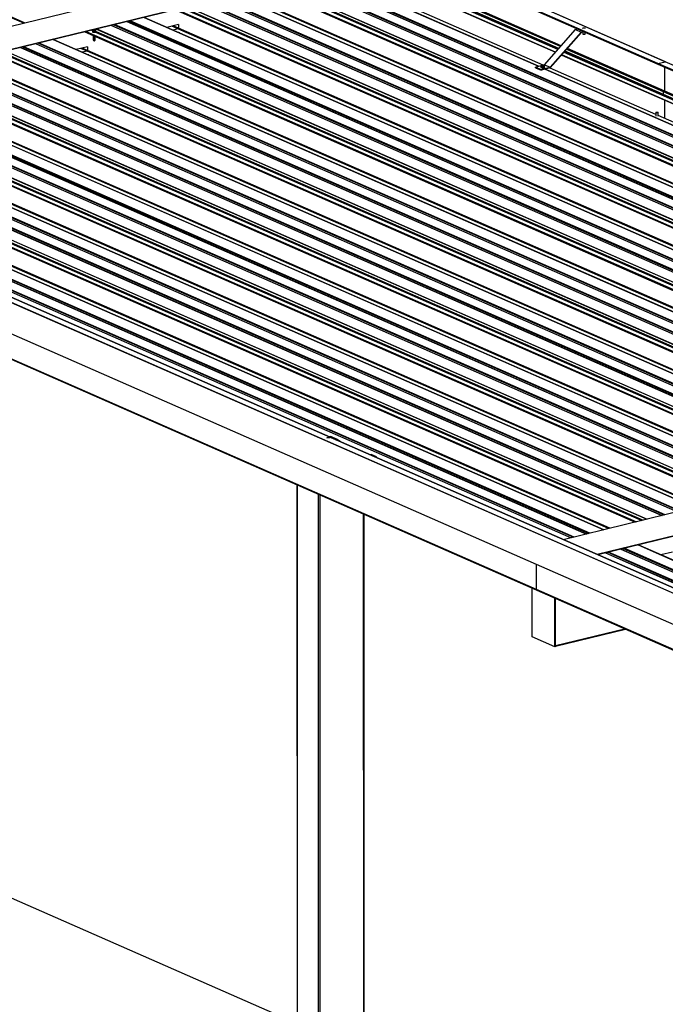
# Model space of a CAD drawing. Units: inches. Extents: x 0.3 to 33.8, y 0.2 to 21.6.
# Drawn here: x 16.4 to 17, y 3.2 to 4 of the extents above; entities that cross this region are included whole.
import ezdxf

# ---------------------------------------------------------------- set-up
doc = ezdxf.new("R2010")
doc.units = ezdxf.units.IN
doc.header["$MEASUREMENT"] = 0

msp = doc.modelspace()

# ---------------------------------------------------------------- linework, layer by layer
at = {"color": 7, "linetype": 'Continuous', "lineweight": 25}
for p, q in [((16.96192381, 3.96938348), (15.617229, 4.56010956)), ((16.96192392, 3.96910302), (15.61722911, 4.5598291)), ((15.61727901, 4.55973876), (16.96197382, 3.96901268)), ((16.96202442, 3.96952616), (15.61732961, 4.56025224)), ((16.96808738, 3.9710094), (15.62339258, 4.56173548)), ((16.96813819, 3.97100575), (15.62344338, 4.56173183)), ((16.69571574, 4.06596565), (16.09921189, 3.9200377)), ((16.72373022, 4.05365886), (16.12722637, 3.9077309)), ((16.72373034, 4.05336344), (16.12765828, 3.90754111)), ((16.7133176, 4.05081585), (16.87725421, 3.97879829)), ((16.71964665, 4.05236424), (16.88001195, 3.98191557)), ((16.86310838, 3.96720358), (16.68727835, 4.04444593)), ((17.4189119, 3.70634743), (16.66287421, 4.03847572)), ((17.43170292, 3.70947661), (16.67566524, 4.0416049)), ((17.36815123, 3.69392942), (16.61211354, 4.0260577)), ((16.63815185, 4.03242739), (17.39418951, 3.70029912)), ((17.34374709, 3.68795921), (16.5877094, 4.02008749)), ((17.35653717, 3.69108816), (16.60049948, 4.02321644)), ((16.56298704, 4.01403917), (17.31902471, 3.68191089)), ((17.26858134, 3.66957075), (16.51254365, 4.00169904)), ((17.28137236, 3.67269993), (16.52533468, 4.00482822)), ((17.29298548, 3.67554096), (16.53694779, 4.00766925)), ((16.56538271, 4.00177513), (16.55573653, 3.9994153)), ((16.56528937, 4.00175185), (16.56529057, 3.99869621)), ((16.48782129, 3.99565071), (17.24385896, 3.66352244)), ((16.49408167, 3.99609796), (16.49408174, 3.99593556)), ((16.49408167, 3.99609796), (16.49408174, 3.99593556)), ((16.49437356, 3.99627663), (16.49437318, 3.99725379)), ((16.49437356, 3.99627663), (16.49453341, 3.99582874)), ((16.49442792, 3.99726723), (16.49453296, 3.99697273)), ((16.49453296, 3.99697273), (16.49579719, 3.99679503)), ((16.49453341, 3.99582874), (16.49453296, 3.99697273)), ((16.49453341, 3.99582874), (16.49579764, 3.99565103)), ((16.49579719, 3.99679503), (16.49689972, 3.99706475)), ((16.49579764, 3.99565103), (16.49579719, 3.99679503)), ((16.49579764, 3.99565103), (16.49690017, 3.99592075)), ((16.49667418, 3.99752156), (16.49590862, 3.99762946)), ((16.49689972, 3.99706475), (16.49674727, 3.99748945)), ((16.49690017, 3.99592075), (16.49689972, 3.99706475)), ((16.49719119, 3.99594068), (16.49719112, 3.9960992)), ((16.49719119, 3.99594068), (16.49719112, 3.9960992)), ((16.5649154, 3.99816153), (16.56085241, 3.99716757)), ((16.56637061, 3.99498025), (16.56557722, 3.99509202)), ((16.56647163, 3.9946991), (16.56637061, 3.99498025)), ((16.86806888, 3.96841694), (16.89390815, 3.99762199)), ((16.87273796, 3.96636581), (16.89857722, 3.99557086)), ((16.89887092, 3.99516378), (16.87290564, 3.96581648)), ((16.89390815, 3.99762199), (16.89579806, 3.99808434)), ((16.89390815, 3.99762199), (16.89857722, 3.99557086)), ((16.89857722, 3.99557086), (16.90046714, 3.99603321)), ((16.90116723, 3.99572555), (16.89887092, 3.99516378)), ((16.89977722, 3.99538537), (16.89977776, 3.99400858)), ((16.90173112, 3.99400941), (16.90173054, 3.9954782)), ((17.20620661, 3.65431148), (16.45016893, 3.98643976)), ((17.21782067, 3.65715274), (16.46178298, 3.98928102)), ((16.49491444, 3.99253516), (16.49501678, 3.99249021)), ((16.49492092, 3.98873628), (16.49505824, 3.98851602)), ((16.49492092, 3.98873628), (16.49505824, 3.98851602)), ((16.49496084, 3.99251233), (16.49496084, 3.99250457)), ((16.49496084, 3.99251233), (16.49496084, 3.99250457)), ((16.49496094, 3.9922485), (16.49496094, 3.99224074)), ((16.49496094, 3.9922485), (16.49496094, 3.99224074)), ((16.49496104, 3.99198523), (16.49496105, 3.99197747)), ((16.49496104, 3.99198523), (16.49496105, 3.99197747)), ((16.49496115, 3.99172195), (16.49496115, 3.99171364)), ((16.49496115, 3.99172195), (16.49496115, 3.99171364)), ((16.49496125, 3.99145813), (16.49496125, 3.99145037)), ((16.49496125, 3.99145813), (16.49496125, 3.99145037)), ((16.49496136, 3.99119485), (16.49496136, 3.99118709)), ((16.49496136, 3.99119485), (16.49496136, 3.99118709)), ((16.49496146, 3.99093102), (16.49496146, 3.99092326)), ((16.49496146, 3.99093102), (16.49496146, 3.99092326)), ((16.49496156, 3.99066775), (16.49496157, 3.99065999)), ((16.49496156, 3.99066775), (16.49496157, 3.99065999)), ((16.49496167, 3.99040448), (16.49496167, 3.99039616)), ((16.49496167, 3.99040448), (16.49496167, 3.99039616)), ((16.49496177, 3.99014065), (16.49496177, 3.99013289)), ((16.49496177, 3.99014065), (16.49496177, 3.99013289)), ((16.49496187, 3.98987737), (16.49496188, 3.98986961)), ((16.49496187, 3.98987737), (16.49496188, 3.98986961)), ((16.49496198, 3.98961355), (16.49496198, 3.98960579)), ((16.49496198, 3.98961355), (16.49496198, 3.98960579)), ((16.49496208, 3.98935027), (16.49496209, 3.98934251)), ((16.49496208, 3.98935027), (16.49496209, 3.98934251)), ((16.49496219, 3.989087), (16.49496219, 3.98907868)), ((16.49496219, 3.989087), (16.49496219, 3.98907868)), ((16.49496229, 3.98882317), (16.49496229, 3.98881541)), ((16.49496229, 3.98882317), (16.49496229, 3.98881541)), ((16.49496391, 3.99251086), (16.49509711, 3.99245338)), ((16.49496391, 3.99251086), (16.49509711, 3.99245338)), ((16.49496401, 3.99224759), (16.49509721, 3.99218955)), ((16.49496401, 3.99224759), (16.49509721, 3.99218955)), ((16.49496411, 3.99198431), (16.49509732, 3.99192627)), ((16.49496411, 3.99198431), (16.49509732, 3.99192627)), ((16.49496422, 3.99172048), (16.49509742, 3.99166245)), ((16.49496422, 3.99172048), (16.49509742, 3.99166245)), ((16.49496432, 3.99145721), (16.49509752, 3.99139917)), ((16.49496432, 3.99145721), (16.49509752, 3.99139917)), ((16.49496443, 3.99119338), (16.49509763, 3.9911359)), ((16.49496443, 3.99119338), (16.49509763, 3.9911359)), ((16.49496453, 3.99093011), (16.49509773, 3.99087207)), ((16.49496453, 3.99093011), (16.49509773, 3.99087207)), ((16.49496463, 3.99066628), (16.49509784, 3.9906088)), ((16.49496463, 3.99066628), (16.49509784, 3.9906088)), ((16.49496474, 3.990403), (16.49509794, 3.99034497)), ((16.49496474, 3.990403), (16.49509794, 3.99034497)), ((16.49496484, 3.99013973), (16.49509804, 3.99008169)), ((16.49496484, 3.99013973), (16.49509804, 3.99008169)), ((16.49496495, 3.9898759), (16.49509815, 3.98981787)), ((16.49496495, 3.9898759), (16.49509815, 3.98981787)), ((16.49496505, 3.98961263), (16.49509825, 3.98955459)), ((16.49496505, 3.98961263), (16.49509825, 3.98955459)), ((16.49496515, 3.9893488), (16.49509835, 3.98929132)), ((16.49496515, 3.9893488), (16.49509835, 3.98929132)), ((16.49496526, 3.98908553), (16.49509846, 3.98902749)), ((16.49496526, 3.98908553), (16.49509846, 3.98902749)), ((16.49496536, 3.98882225), (16.49509856, 3.98876421)), ((16.49496536, 3.98882225), (16.49509856, 3.98876421)), ((16.49509711, 3.99245338), (16.49513909, 3.99243686)), ((16.49607847, 3.98859193), (16.49599469, 3.98839931)), ((16.49604434, 3.98916885), (16.49604435, 3.98916497)), ((16.49604435, 3.98916497), (16.49604862, 3.98915921)), ((16.49604436, 3.98865415), (16.49611586, 3.98867164)), ((16.49610426, 3.98901174), (16.49604442, 3.98898317)), ((16.49604442, 3.98898317), (16.49604445, 3.98890114)), ((16.49604445, 3.98890114), (16.49614393, 3.98876711)), ((16.49614393, 3.98876711), (16.49604452, 3.9887199)), ((16.49604452, 3.9887199), (16.49604455, 3.98863786)), ((16.49604455, 3.98863786), (16.49607847, 3.98859193)), ((16.49610426, 3.98901174), (16.49627515, 3.98908062)), ((16.49610426, 3.98901174), (16.49627515, 3.98908062)), ((16.49622865, 3.98892872), (16.49611586, 3.98867164)), ((16.49618018, 3.99192669), (16.49624022, 3.9919529)), ((16.49618018, 3.99192669), (16.49624022, 3.9919529)), ((16.49618028, 3.99166286), (16.49631331, 3.99172104)), ((16.49618028, 3.99166286), (16.49631331, 3.99172104)), ((16.49618039, 3.99139959), (16.49631341, 3.99145777)), ((16.49618039, 3.99139959), (16.49631341, 3.99145777)), ((16.49618049, 3.99113631), (16.49631352, 3.99119394)), ((16.49618049, 3.99113631), (16.49631352, 3.99119394)), ((16.49618059, 3.99087248), (16.49631362, 3.99093066)), ((16.49618059, 3.99087248), (16.49631362, 3.99093066)), ((16.4961807, 3.99060921), (16.49631372, 3.99066684)), ((16.4961807, 3.99060921), (16.49631372, 3.99066684)), ((16.4961808, 3.99034538), (16.49631383, 3.99040356)), ((16.4961808, 3.99034538), (16.49631383, 3.99040356)), ((16.49618091, 3.99008211), (16.49631393, 3.99014029)), ((16.49618091, 3.99008211), (16.49631393, 3.99014029)), ((16.49618101, 3.98981828), (16.49631403, 3.98987646)), ((16.49618101, 3.98981828), (16.49631403, 3.98987646)), ((16.49618111, 3.989555), (16.49631414, 3.98961318)), ((16.49618111, 3.989555), (16.49631414, 3.98961318)), ((16.49618122, 3.98929173), (16.49631424, 3.98934936)), ((16.49618122, 3.98929173), (16.49631424, 3.98934936)), ((16.49618251, 3.98903052), (16.49618255, 3.98894848)), ((16.49618255, 3.98894848), (16.49622865, 3.98892872)), ((16.49627918, 3.98907062), (16.49631435, 3.98908608)), ((16.49627918, 3.98907062), (16.49631435, 3.98908608)), ((16.49631604, 3.99171422), (16.49631604, 3.99172254)), ((16.49631604, 3.99171422), (16.49631604, 3.99172254)), ((16.49631615, 3.99145095), (16.49631614, 3.99145871)), ((16.49631615, 3.99145095), (16.49631614, 3.99145871)), ((16.49631625, 3.99118767), (16.49631625, 3.99119543)), ((16.49631625, 3.99118767), (16.49631625, 3.99119543)), ((16.49631635, 3.99092385), (16.49631635, 3.99093161)), ((16.49631635, 3.99092385), (16.49631635, 3.99093161)), ((16.49631646, 3.99066057), (16.49631645, 3.99066833)), ((16.49631646, 3.99066057), (16.49631645, 3.99066833)), ((16.49631656, 3.99039674), (16.49631656, 3.99040506)), ((16.49631656, 3.99039674), (16.49631656, 3.99040506)), ((16.49631666, 3.99013347), (16.49631666, 3.99014123)), ((16.49631666, 3.99013347), (16.49631666, 3.99014123)), ((16.49631677, 3.9898702), (16.49631677, 3.98987796)), ((16.49631677, 3.9898702), (16.49631677, 3.98987796)), ((16.49631687, 3.98960637), (16.49631687, 3.98961413)), ((16.49631687, 3.98960637), (16.49631687, 3.98961413)), ((16.49648051, 3.98953625), (16.49631706, 3.98965107)), ((16.49648051, 3.98953625), (16.49632666, 3.98964435)), ((16.41265648, 3.97726249), (17.16869415, 3.64513421)), ((17.19341653, 3.65118253), (16.43737884, 3.98331081)), ((16.4902179, 3.9833869), (16.48057172, 3.98102707)), ((16.48974965, 3.97977308), (16.4856876, 3.97877934)), ((16.49012456, 3.98336363), (16.49012576, 3.98030799)), ((16.88515178, 3.97965763), (16.96668216, 3.94384123)), ((17.14265492, 3.63876428), (16.38661723, 3.97089257)), ((16.4912058, 3.97659203), (16.49041241, 3.9767038)), ((16.49130682, 3.97631088), (16.4912058, 3.97659203)), ((16.88239404, 3.97654036), (17.32548583, 3.78188959)), ((16.96192392, 3.96910302), (16.96192381, 3.96938348)), ((16.96197382, 3.96901268), (18.30132662, 3.38063335)), ((16.96202442, 3.96952616), (16.96808738, 3.9710094)), ((18.30212482, 3.38081841), (16.96202442, 3.96952616)), ((18.31270744, 3.38031615), (16.96808738, 3.9710094)), ((17.11825078, 3.63279407), (16.36221309, 3.96492236)), ((17.1310418, 3.63592325), (16.37500412, 3.96805154)), ((16.86059388, 3.96658827), (16.86540005, 3.96776404)), ((16.86059388, 3.96658827), (16.86526296, 3.96453713)), ((16.86059412, 3.96599798), (16.86059388, 3.96658827)), ((16.86059412, 3.96599798), (16.8652632, 3.96394684)), ((16.86519439, 3.96665918), (16.86519445, 3.96649678)), ((16.86526296, 3.96453713), (16.87273796, 3.96636581)), ((16.8652632, 3.96394684), (16.86526296, 3.96453713)), ((16.87290564, 3.96581648), (16.8652632, 3.96394684)), ((16.86592694, 3.9681651), (16.8653832, 3.96775092)), ((16.8653832, 3.96775092), (16.86620539, 3.96738973)), ((16.86538365, 3.96660692), (16.8653832, 3.96775092)), ((16.86538365, 3.96660692), (16.86620584, 3.96624573)), ((16.86729287, 3.9682181), (16.86592694, 3.9681651)), ((16.86620539, 3.96738973), (16.86757132, 3.96744272)), ((16.86620584, 3.96624573), (16.86620539, 3.96738973)), ((16.86620584, 3.96624573), (16.86757177, 3.96629873)), ((16.86724951, 3.96821649), (16.86806888, 3.96841694)), ((16.86811506, 3.96785691), (16.86729287, 3.9682181)), ((16.86757132, 3.96744272), (16.86811506, 3.96785691)), ((16.86757177, 3.96629873), (16.86757132, 3.96744272)), ((16.86757177, 3.96629873), (16.86811551, 3.96671291)), ((16.86806888, 3.96841694), (16.87273796, 3.96636581)), ((16.86811551, 3.96671291), (16.86811506, 3.96785691)), ((16.8683039, 3.96649802), (16.86830383, 3.96666042)), ((17.31133999, 3.77029488), (16.8686409, 3.96477314)), ((16.96775926, 3.94656922), (16.96775142, 3.96647495)), ((17.06749011, 3.62037606), (16.31145242, 3.95250434)), ((16.33749073, 3.95887403), (17.0935284, 3.62674576)), ((17.04308597, 3.61440585), (16.28704828, 3.94653413)), ((17.05587605, 3.6175348), (16.29983837, 3.94966308)), ((16.96663226, 3.94393157), (16.96663143, 3.94605717)), ((16.96673204, 3.94619985), (16.96765865, 3.94642653)), ((16.26232592, 3.94048581), (17.01836359, 3.60835753)), ((16.96668216, 3.94384123), (17.32824355, 3.78500687)), ((16.96776064, 3.94306074), (16.96776052, 3.9433678)), ((16.96776799, 3.92441762), (16.96776223, 3.93903847)), ((16.96792022, 3.59601739), (16.21188253, 3.92814568)), ((16.98071124, 3.59914657), (16.22467356, 3.93127486)), ((16.99232436, 3.6019876), (16.23628667, 3.93411589)), ((16.96019619, 3.92895767), (16.96019742, 3.92582775)), ((16.96214983, 3.92582835), (16.9621486, 3.92895826)), ((16.18716017, 3.92209735), (16.94319784, 3.58996908)), ((16.90554549, 3.58075812), (16.14950781, 3.9128864)), ((16.91715955, 3.58359938), (16.16112186, 3.91572766)), ((16.89275541, 3.57762917), (16.13671772, 3.90975745)), ((16.86156821, 3.55482658), (16.07708435, 3.8994513)), ((16.86157634, 3.53419642), (16.07709248, 3.87882114)), ((16.27325403, 3.8392286), (17.61794885, 3.24850252)), ((16.27335464, 3.83937128), (17.61804946, 3.2486452)), ((16.27941761, 3.84085452), (17.62411242, 3.25012844)), ((17.62416229, 3.25012456), (16.27946747, 3.84085065)), ((16.27327256, 3.79219622), (17.61796738, 3.20147013)), ((16.27332246, 3.79210643), (17.61801728, 3.20138034)), ((17.4801996, 3.72134093), (16.88369575, 3.57541297)), ((17.50821408, 3.70903414), (16.91171023, 3.56310618)), ((17.50821419, 3.70873871), (16.91214214, 3.56291639)), ((16.69129284, 3.66071135), (16.69015927, 3.66043403)), ((16.69596195, 3.6586602), (16.69129284, 3.66071135)), ((16.69596195, 3.6586602), (16.69482837, 3.65838289)), ((16.69552752, 3.658075), (16.69566863, 3.65810952)), ((16.69566863, 3.65810952), (16.69614951, 3.65780255)), ((16.69982214, 3.65618887), (16.69596195, 3.6586602)), ((16.72368263, 3.64574236), (16.72360733, 3.64573941)), ((16.72462513, 3.64598195), (16.72363925, 3.64574076)), ((16.72450482, 3.64538118), (16.72368263, 3.64574236)), ((16.72447479, 3.64535834), (16.72450482, 3.64538118)), ((16.72450483, 3.64534515), (16.72450482, 3.64538118)), ((16.72929424, 3.6439308), (16.72462513, 3.64598195)), ((16.72929424, 3.6439308), (16.72828578, 3.6436841)), ((16.7291496, 3.64330507), (16.72929447, 3.64334052)), ((16.72929447, 3.64334052), (16.72929424, 3.6439308)), ((16.66344534, 3.62072517), (16.66365132, 3.09794272)), ((16.71912371, 3.09906381), (16.71892778, 3.59635135)), ((17.70902238, 3.23573307), (16.94560572, 3.57110294)), ((17.68461824, 3.22976285), (16.92120158, 3.56513273)), ((17.69740832, 3.2328918), (16.93399166, 3.56826168)), ((16.97404066, 3.56520881), (16.96439448, 3.56284898)), ((17.67391326, 3.1979624), (16.86156821, 3.55482658)), ((16.86157634, 3.53419642), (16.86156821, 3.55482658)), ((16.85801871, 3.49497962), (16.85800284, 3.53525556)), ((17.67392139, 3.17733224), (16.86157634, 3.53419642)), ((16.87669501, 3.4867751), (16.87667914, 3.52705104)), ((16.87719548, 3.48689753), (16.87717974, 3.52683094)), ((16.87719511, 3.48781982), (16.87717974, 3.52683094)), ((16.8771954, 3.48721412), (16.93511014, 3.50138231)), ((16.87669501, 3.4867751), (16.85801871, 3.49497962)), ((16.87719548, 3.48689753), (16.87669501, 3.4867751)), ((16.24919413, 3.35702012), (16.66362099, 3.17496189))]:
    msp.add_line(p, q, dxfattribs=at)
at = {"color": 8, "linetype": 'Continuous', "lineweight": 25}
for p, q in [((16.4373987, 4.00277091), (15.70550166, 4.32429418)), ((16.4384224, 4.00302134), (15.70587778, 4.32482909)), ((16.88205167, 3.98422067), (16.4389599, 4.17887143)), ((16.8773657, 3.97892493), (16.71357435, 4.05087867)), ((16.87972529, 3.98159204), (16.71898919, 4.05220361)), ((16.88005531, 3.98196494), (16.71974609, 4.05238898)), ((16.87919858, 3.98099602), (16.72172197, 4.05017568)), ((16.88140945, 3.98349528), (16.72285365, 4.05314904)), ((16.88152879, 3.98362974), (16.72312694, 4.05321587)), ((16.88193234, 3.98408621), (16.72373039, 4.05358452)), ((16.68725516, 4.04444037), (16.86308521, 3.96719802)), ((16.64788108, 4.03480768), (17.40391874, 3.70267941)), ((16.64811633, 4.0348655), (17.40415404, 3.7027372)), ((16.66021593, 4.03782553), (17.41625364, 3.70569723)), ((16.66033798, 4.03785516), (17.41637569, 3.70572687)), ((16.66222545, 4.03831702), (17.41826313, 3.70618874)), ((16.67300695, 4.04095471), (17.42904466, 3.70882641)), ((16.67312807, 4.04098411), (17.42916578, 3.70885582)), ((16.67501553, 4.04144597), (17.43105322, 3.70931769)), ((16.61209035, 4.02605215), (17.36812806, 3.69392385)), ((17.39444725, 3.70036215), (16.63840954, 4.03249044)), ((16.63921764, 4.03268859), (17.39525535, 3.7005603)), ((16.64689665, 4.03230479), (17.39962668, 3.70162957)), ((16.64752146, 4.03269688), (17.40060127, 3.70186799)), ((16.64752158, 4.03288306), (17.40087362, 3.70193458)), ((16.58505112, 4.0194373), (17.34108883, 3.68730901)), ((16.58517223, 4.01946671), (17.34120994, 3.68733841)), ((16.5870597, 4.01992857), (17.34309738, 3.68780028)), ((16.59784214, 4.02256648), (17.35387985, 3.69043819)), ((16.59796326, 4.02259589), (17.35400097, 3.69046759)), ((16.59985072, 4.02305775), (17.35588841, 3.69092946)), ((16.86713735, 3.96821214), (16.73803435, 4.02492724)), ((17.3192815, 3.68197369), (16.56324379, 4.01410199)), ((16.56405189, 4.01430014), (17.3200896, 3.68217184)), ((16.5717309, 4.01391634), (17.32446093, 3.68324111)), ((16.57235571, 4.01430842), (17.32543552, 3.68347953)), ((16.57235677, 4.01449484), (17.32570881, 3.68354636)), ((16.57271627, 4.01641946), (17.32875393, 3.68429118)), ((16.57295152, 4.01647727), (17.32898923, 3.68434898)), ((17.37221317, 3.69492285), (16.64008021, 4.01654976)), ((17.37323682, 3.69517329), (16.64045632, 4.01708467)), ((16.51189489, 4.00154034), (17.26793258, 3.66941206)), ((16.52267639, 4.00417803), (17.2787141, 3.67204973)), ((16.52279751, 4.00420743), (17.27883522, 3.67207914)), ((16.52468497, 4.00466929), (17.28072266, 3.67254101)), ((16.5369246, 4.00766369), (17.29296231, 3.6755354)), ((17.24411669, 3.66358547), (16.48807898, 3.99571376)), ((16.48888708, 3.99591191), (17.24492479, 3.66378362)), ((16.49325841, 3.99698118), (16.49437325, 3.99649143)), ((16.494233, 3.9972196), (16.49437311, 3.99715805)), ((16.49656609, 3.99552811), (17.24929612, 3.66485289)), ((16.4971909, 3.9959202), (17.25027071, 3.66509131)), ((16.49719102, 3.99610638), (17.25054306, 3.6651579)), ((16.49755052, 3.998031), (17.25358818, 3.66590273)), ((16.49778577, 3.99808882), (17.25382348, 3.66596052)), ((16.50988631, 4.00104908), (17.26592402, 3.66892078)), ((16.51000742, 4.00107848), (17.26604513, 3.66895019)), ((16.5649154, 3.99816153), (16.55979956, 4.00040892)), ((16.56529057, 3.99869621), (16.56082232, 4.00065912)), ((17.29704836, 3.67653462), (16.5649154, 3.99816153)), ((17.29807107, 3.67678484), (16.56529057, 3.99869621)), ((16.44751159, 3.9857898), (17.20354929, 3.65366151)), ((16.4476327, 3.98581921), (17.20367041, 3.65369091)), ((16.44952017, 3.98628107), (17.20555785, 3.65415278)), ((16.46175979, 3.98927547), (17.2177975, 3.65714717)), ((17.16895188, 3.64519724), (16.41291417, 3.97732554)), ((16.41372133, 3.97752346), (17.16975904, 3.64539516)), ((16.42140034, 3.97713966), (17.17413037, 3.64646443)), ((16.42202515, 3.97753174), (17.17510496, 3.64670285)), ((16.42202621, 3.97771816), (17.17537825, 3.64676968)), ((16.42238571, 3.97964278), (17.17842337, 3.6475145)), ((16.42262096, 3.97970059), (17.17865867, 3.6475723)), ((16.43472056, 3.98266062), (17.19075827, 3.65053233)), ((16.43484167, 3.98269003), (17.19087938, 3.65056173)), ((16.43672914, 3.98315189), (17.19276683, 3.6510236)), ((16.48974965, 3.97977308), (16.48463381, 3.98202047)), ((16.49012576, 3.98030799), (16.48565751, 3.9822709)), ((17.22188261, 3.65814617), (16.48974965, 3.97977308)), ((17.22290626, 3.65839661), (16.49012576, 3.98030799)), ((17.3274302, 3.78408731), (16.88433841, 3.97873808)), ((17.32795689, 3.78468335), (16.88486512, 3.97933411)), ((16.96663226, 3.94393157), (16.88519514, 3.979707)), ((16.96663143, 3.94605717), (16.88654929, 3.98123735)), ((16.96673204, 3.94619985), (16.88666863, 3.9813718)), ((16.96765865, 3.94642653), (16.88707216, 3.98182828)), ((16.96775926, 3.94656922), (16.88719151, 3.98196273)), ((16.38659404, 3.97088701), (17.14263175, 3.63875872)), ((17.32559729, 3.78201624), (16.88250553, 3.97666699)), ((18.3018361, 3.38075836), (16.96192381, 3.96938348)), ((18.30142608, 3.38065807), (16.96192392, 3.96910302)), ((16.34721996, 3.96125432), (17.10325762, 3.62912605)), ((16.34745521, 3.96131214), (17.10349292, 3.62918384)), ((16.35955575, 3.9642724), (17.11559346, 3.6321441)), ((16.35967686, 3.9643018), (17.11571457, 3.63217351)), ((16.36156433, 3.96476366), (17.11760202, 3.63263538)), ((16.37234583, 3.96740135), (17.12838354, 3.63527305)), ((16.37246695, 3.96743075), (17.12850466, 3.63530246)), ((16.37435442, 3.96789261), (17.1303921, 3.63576433)), ((17.1467178, 3.63975794), (16.41458484, 3.96138485)), ((17.14774051, 3.64000816), (16.41496001, 3.96191953)), ((16.86861773, 3.96476757), (17.31131683, 3.77028931)), ((16.9601967, 3.92733105), (16.87270377, 3.9657668)), ((16.31142924, 3.95249879), (17.06746694, 3.62037049)), ((17.09378613, 3.62680879), (16.33774842, 3.95893708)), ((16.33855652, 3.95913523), (17.09459423, 3.62700694)), ((16.34623553, 3.95875143), (17.09896556, 3.62807621)), ((16.34686034, 3.95914352), (17.09994015, 3.62831463)), ((16.34686046, 3.9593297), (17.1002125, 3.62838122)), ((16.28439, 3.94588394), (17.04042771, 3.61375565)), ((16.28451111, 3.94591335), (17.04054882, 3.61378505)), ((16.28639858, 3.94637521), (17.04243627, 3.61424692)), ((16.29718103, 3.94901312), (17.05321873, 3.61688483)), ((16.29730214, 3.94904253), (17.05333985, 3.61691423)), ((16.29918961, 3.94950439), (17.05522729, 3.6173761)), ((17.32964107, 3.78658658), (16.96663143, 3.94605717)), ((17.32976039, 3.78672105), (16.96673204, 3.94619985)), ((17.33016394, 3.78717752), (16.96765865, 3.94642653)), ((17.33028326, 3.78731198), (16.96775926, 3.94656922)), ((17.01862132, 3.60842056), (16.26258361, 3.94054886)), ((16.26339077, 3.94074678), (17.01942848, 3.60861848)), ((16.27106978, 3.94036298), (17.02379981, 3.60968775)), ((16.27169459, 3.94075506), (17.0247744, 3.60992617)), ((16.27169565, 3.94094148), (17.02504769, 3.609993)), ((16.27205515, 3.9428661), (17.02809281, 3.61073782)), ((16.2722904, 3.94292391), (17.02832811, 3.61079562)), ((17.07155205, 3.62136949), (16.33941909, 3.9429964)), ((17.0725757, 3.62161993), (16.3397952, 3.94353131)), ((17.32828692, 3.78505624), (16.96663226, 3.94393157)), ((16.21123377, 3.92798698), (16.96727146, 3.5958587)), ((16.22201528, 3.93062467), (16.97805298, 3.59849637)), ((16.22213639, 3.93065407), (16.9781741, 3.59852578)), ((16.22402386, 3.93111593), (16.98006154, 3.59898765)), ((16.23626348, 3.93411033), (16.99230119, 3.60198204)), ((16.94345557, 3.59003211), (16.18741786, 3.9221604)), ((16.18822596, 3.92235855), (16.94426367, 3.59023026)), ((16.19590497, 3.92197475), (16.948635, 3.59129953)), ((16.19652978, 3.92236684), (16.94960959, 3.59153795)), ((16.1965299, 3.92255302), (16.94988194, 3.59160454)), ((16.1968894, 3.92447765), (16.95292706, 3.59234937)), ((16.19712465, 3.92453546), (16.95316236, 3.59240716)), ((16.20922519, 3.92749572), (16.9652629, 3.59536742)), ((16.2093463, 3.92752512), (16.96538401, 3.59539683)), ((16.99638724, 3.60298126), (16.26425428, 3.92460817)), ((16.99740995, 3.60323148), (16.26462945, 3.92514285)), ((17.1843125, 3.8288767), (16.96215016, 3.92647289)), ((16.14685047, 3.91223644), (16.90288818, 3.58010815)), ((16.14697158, 3.91226585), (16.90300929, 3.58013755)), ((16.14885905, 3.91272771), (16.90489673, 3.58059942)), ((16.16109868, 3.91572211), (16.91713639, 3.58359381)), ((16.13405944, 3.90910726), (16.89009715, 3.57697897)), ((16.13418055, 3.90913667), (16.89021826, 3.57700837)), ((16.13606802, 3.90959853), (16.89210571, 3.57747024)), ((16.92122149, 3.58459281), (16.18908853, 3.90621972)), ((16.92224514, 3.58484325), (16.18946464, 3.90675463)), ((16.66384575, 3.09774986), (16.66363973, 3.62063928)), ((16.68134547, 3.09006221), (16.68113945, 3.61295163)), ((16.68272304, 3.08999685), (16.68251723, 3.61234642)), ((16.71872738, 3.09880491), (16.71853128, 3.59652533)), ((16.94558255, 3.57109737), (17.70899917, 3.23572752)), ((16.91854332, 3.56448253), (17.68195993, 3.22911267)), ((16.91866443, 3.56451194), (17.68208105, 3.22914208)), ((16.92055188, 3.56497381), (17.68396849, 3.22960395)), ((16.93133435, 3.56761171), (17.69475096, 3.23224185)), ((16.93145546, 3.56764112), (17.69487208, 3.23227126)), ((16.9333429, 3.56810299), (17.69675952, 3.23273313)), ((16.87719511, 3.48781982), (16.9342237, 3.50177122))]:
    msp.add_line(p, q, dxfattribs=at)
at = {"color": 7, "linetype": 'Continuous', "lineweight": 25, "flags": 128}
for points in [[(16.49408174, 3.99593556), (16.49412378, 3.99581929), (16.49427525, 3.9956897), (16.49452828, 3.99557854), (16.49486412, 3.99549406), (16.49525626, 3.99544211), (16.49567731, 3.995427), (16.49609476, 3.9954495), (16.49647925, 3.99550835), (16.49680065, 3.99559879), (16.49703576, 3.99571426), (16.49716641, 3.99584603), (16.49719119, 3.9959368)], [(16.49408174, 3.99593556), (16.49412378, 3.99581929), (16.49427525, 3.9956897), (16.49452828, 3.99557854), (16.49486412, 3.99549406), (16.49525626, 3.99544211), (16.49567731, 3.995427), (16.49609476, 3.9954495), (16.49647925, 3.99550835), (16.49680065, 3.99559879), (16.49703576, 3.99571426), (16.49716641, 3.99584603), (16.49719119, 3.9959368)], [(16.49437337, 3.9963951), (16.4943437, 3.99638111), (16.49415907, 3.99625633), (16.49408344, 3.9961197), (16.49412372, 3.99598169), (16.49427518, 3.9958521), (16.49452821, 3.99574094), (16.49486406, 3.99565646), (16.49525619, 3.99560451), (16.49567724, 3.9955894), (16.4960947, 3.9956119), (16.49647919, 3.99567075), (16.49680058, 3.99576119), (16.49703569, 3.99587666), (16.49716634, 3.99600842), (16.49718455, 3.99614712), (16.49718188, 3.99615473)], [(16.49437337, 3.9963951), (16.4943437, 3.99638111), (16.49415907, 3.99625633), (16.49408344, 3.9961197), (16.49412372, 3.99598169), (16.49427518, 3.9958521), (16.49452821, 3.99574094), (16.49486406, 3.99565646), (16.49525619, 3.99560451), (16.49567724, 3.9955894), (16.4960947, 3.9956119), (16.49647919, 3.99567075), (16.49680058, 3.99576119), (16.49703569, 3.99587666), (16.49716634, 3.99600842), (16.49718455, 3.99614712), (16.49718188, 3.99615473)], [(16.49473272, 3.99734179), (16.49468515, 3.99726039), (16.49472383, 3.99715268), (16.49487256, 3.99705581), (16.49511347, 3.99698151), (16.49541745, 3.99693869), (16.49574781, 3.99693253), (16.49606475, 3.9969638), (16.49633003, 3.9970287), (16.49651168, 3.99711941), (16.49658771, 3.99722498), (16.49654901, 3.9973327), (16.4964003, 3.99742955)], [(16.49473272, 3.99734179), (16.49468515, 3.99726039), (16.49472383, 3.99715268), (16.49487256, 3.99705581), (16.49511347, 3.99698151), (16.49541745, 3.99693869), (16.49574781, 3.99693253), (16.49606475, 3.9969638), (16.49633003, 3.9970287), (16.49651168, 3.99711941), (16.49658771, 3.99722498), (16.49654901, 3.9973327), (16.4964003, 3.99742955)], [(16.56610436, 3.99486045), (16.56603195, 3.9948974), (16.56594448, 3.99493068)], [(16.89977776, 3.99400858), (16.89978483, 3.99397138), (16.89988217, 3.99386492), (16.90008487, 3.99377588), (16.90036847, 3.99371499), (16.90069777, 3.99368935), (16.90103524, 3.99370259), (16.90133761, 3.99375249), (16.90157051, 3.99383354), (16.90170435, 3.9939356), (16.90173112, 3.99400941)], [(16.49489801, 3.98912014), (16.49483993, 3.98907681), (16.49479632, 3.98897822), (16.49486238, 3.988881), (16.49502879, 3.9887976), (16.49527478, 3.98873908), (16.49556839, 3.98871304), (16.49587128, 3.98872282), (16.49614393, 3.98876711)], [(16.49489801, 3.98912014), (16.49483993, 3.98907681), (16.49479632, 3.98897822), (16.49486238, 3.988881), (16.49502879, 3.9887976), (16.49527478, 3.98873908), (16.49556839, 3.98871304), (16.49587128, 3.98872282), (16.49614393, 3.98876711)], [(16.49489666, 3.99254547), (16.49482858, 3.99249109), (16.49479809, 3.99238996), (16.49488057, 3.99229196), (16.49506589, 3.99221055), (16.49532901, 3.99215673), (16.49563339, 3.99213754), (16.49580681, 3.99214306)], [(16.49489666, 3.99254547), (16.49482858, 3.99249109), (16.49479809, 3.99238996), (16.49488057, 3.99229196), (16.49506589, 3.99221055), (16.49532901, 3.99215673), (16.49563339, 3.99213754), (16.49580681, 3.99214306)], [(16.49489677, 3.9922822), (16.49482869, 3.99222782), (16.4947982, 3.99212669), (16.49488067, 3.99202869), (16.49506599, 3.99194728), (16.49532911, 3.99189345), (16.4956335, 3.99187426), (16.49593812, 3.99189228), (16.49620262, 3.9919453), (16.49623434, 3.99195517)], [(16.49489677, 3.9922822), (16.49482869, 3.99222782), (16.4947982, 3.99212669), (16.49488067, 3.99202869), (16.49506599, 3.99194728), (16.49532911, 3.99189345), (16.4956335, 3.99187426), (16.49593812, 3.99189228), (16.49620262, 3.9919453), (16.49623434, 3.99195517)], [(16.49489687, 3.99201837), (16.49482879, 3.99196399), (16.4947983, 3.99186286), (16.49488078, 3.99176486), (16.4950661, 3.99168345), (16.49532921, 3.99162963), (16.4956336, 3.99161043), (16.49593822, 3.99162846), (16.49620273, 3.99168147), (16.49639096, 3.9917622), (16.49647448, 3.99184969)], [(16.49489687, 3.99201837), (16.49482879, 3.99196399), (16.4947983, 3.99186286), (16.49488078, 3.99176486), (16.4950661, 3.99168345), (16.49532921, 3.99162963), (16.4956336, 3.99161043), (16.49593822, 3.99162846), (16.49620273, 3.99168147), (16.49639096, 3.9917622), (16.49647448, 3.99184969)], [(16.49489697, 3.99175509), (16.49482889, 3.99170071), (16.4947984, 3.99159958), (16.49488088, 3.99150159), (16.4950662, 3.99142017), (16.49532932, 3.99136635), (16.4956337, 3.99134716), (16.49593833, 3.99136518), (16.49620283, 3.9914182), (16.49639107, 3.99149893), (16.49647789, 3.99159655), (16.49645109, 3.99169775), (16.49638069, 3.9917557)], [(16.49489697, 3.99175509), (16.49482889, 3.99170071), (16.4947984, 3.99159958), (16.49488088, 3.99150159), (16.4950662, 3.99142017), (16.49532932, 3.99136635), (16.4956337, 3.99134716), (16.49593833, 3.99136518), (16.49620283, 3.9914182), (16.49639107, 3.99149893), (16.49647789, 3.99159655), (16.49645109, 3.99169775), (16.49638069, 3.9917557)], [(16.49489708, 3.99149126), (16.494829, 3.99143689), (16.49479851, 3.99133576), (16.49488098, 3.99123776), (16.4950663, 3.99115635), (16.49532942, 3.99110252), (16.49563381, 3.99108333), (16.49593843, 3.99110135), (16.49620293, 3.99115437), (16.49639117, 3.9912351), (16.49647799, 3.99133272), (16.4964512, 3.99143392), (16.49638079, 3.99149187)], [(16.49489708, 3.99149126), (16.494829, 3.99143689), (16.49479851, 3.99133576), (16.49488098, 3.99123776), (16.4950663, 3.99115635), (16.49532942, 3.99110252), (16.49563381, 3.99108333), (16.49593843, 3.99110135), (16.49620293, 3.99115437), (16.49639117, 3.9912351), (16.49647799, 3.99133272), (16.4964512, 3.99143392), (16.49638079, 3.99149187)], [(16.49489718, 3.99122799), (16.4948291, 3.99117361), (16.49479861, 3.99107248), (16.49488109, 3.99097448), (16.49506641, 3.99089307), (16.49532953, 3.99083925), (16.49563391, 3.99082006), (16.49593853, 3.99083808), (16.49620304, 3.9908911), (16.49639127, 3.99097183), (16.4964781, 3.99106944), (16.4964513, 3.99117065), (16.49638089, 3.9912286)], [(16.49489718, 3.99122799), (16.4948291, 3.99117361), (16.49479861, 3.99107248), (16.49488109, 3.99097448), (16.49506641, 3.99089307), (16.49532953, 3.99083925), (16.49563391, 3.99082006), (16.49593853, 3.99083808), (16.49620304, 3.9908911), (16.49639127, 3.99097183), (16.4964781, 3.99106944), (16.4964513, 3.99117065), (16.49638089, 3.9912286)], [(16.49489728, 3.99096416), (16.49482921, 3.99090978), (16.49479871, 3.99080865), (16.49488119, 3.99071066), (16.49506651, 3.99062924), (16.49532963, 3.99057542), (16.49563401, 3.99055623), (16.49593864, 3.99057425), (16.49620314, 3.99062727), (16.49639138, 3.990708), (16.4964782, 3.99080561), (16.49645141, 3.99090682), (16.496381, 3.99096477)], [(16.49489728, 3.99096416), (16.49482921, 3.99090978), (16.49479871, 3.99080865), (16.49488119, 3.99071066), (16.49506651, 3.99062924), (16.49532963, 3.99057542), (16.49563401, 3.99055623), (16.49593864, 3.99057425), (16.49620314, 3.99062727), (16.49639138, 3.990708), (16.4964782, 3.99080561), (16.49645141, 3.99090682), (16.496381, 3.99096477)], [(16.49489739, 3.99070089), (16.49482931, 3.99064651), (16.49479882, 3.99054538), (16.49488129, 3.99044738), (16.49506662, 3.99036597), (16.49532973, 3.99031215), (16.49563412, 3.99029296), (16.49593874, 3.99031098), (16.49620325, 3.99036399), (16.49639148, 3.99044472), (16.4964783, 3.99054234), (16.49645151, 3.99064354), (16.4963811, 3.9907015)], [(16.49489739, 3.99070089), (16.49482931, 3.99064651), (16.49479882, 3.99054538), (16.49488129, 3.99044738), (16.49506662, 3.99036597), (16.49532973, 3.99031215), (16.49563412, 3.99029296), (16.49593874, 3.99031098), (16.49620325, 3.99036399), (16.49639148, 3.99044472), (16.4964783, 3.99054234), (16.49645151, 3.99064354), (16.4963811, 3.9907015)], [(16.49489749, 3.99043761), (16.49482941, 3.99038324), (16.49479892, 3.99028211), (16.4948814, 3.99018411), (16.49506672, 3.9901027), (16.49532984, 3.99004887), (16.49563422, 3.99002968), (16.49593885, 3.9900477), (16.49620335, 3.99010072), (16.49639159, 3.99018145), (16.49647841, 3.99027907), (16.49645161, 3.99038027), (16.49638121, 3.99043822)], [(16.49489749, 3.99043761), (16.49482941, 3.99038324), (16.49479892, 3.99028211), (16.4948814, 3.99018411), (16.49506672, 3.9901027), (16.49532984, 3.99004887), (16.49563422, 3.99002968), (16.49593885, 3.9900477), (16.49620335, 3.99010072), (16.49639159, 3.99018145), (16.49647841, 3.99027907), (16.49645161, 3.99038027), (16.49638121, 3.99043822)], [(16.49489791, 3.98938341), (16.49482891, 3.98932815), (16.49479901, 3.98922676), (16.4948839, 3.98912899), (16.4950704, 3.9890477), (16.49533437, 3.98899415), (16.49563921, 3.9889754), (16.49594388, 3.98899404), (16.49620814, 3.98904781), (16.49639506, 3.98912912), (16.49639506, 3.98912912)], [(16.49489791, 3.98938341), (16.49482891, 3.98932815), (16.49479901, 3.98922676), (16.4948839, 3.98912899), (16.4950704, 3.9890477), (16.49533437, 3.98899415), (16.49563921, 3.9889754), (16.49594388, 3.98899404), (16.49620814, 3.98904781), (16.49639506, 3.98912912), (16.49639506, 3.98912912)], [(16.4948976, 3.99017379), (16.49482952, 3.99011941), (16.49479903, 3.99001828), (16.4948815, 3.98992028), (16.49506682, 3.98983887), (16.49532994, 3.98978505), (16.49563433, 3.98976585), (16.49593895, 3.98978387), (16.49620345, 3.98983689), (16.49639169, 3.98991762), (16.49647851, 3.99001524), (16.49645172, 3.99011644), (16.49638131, 3.99017439)], [(16.4948976, 3.99017379), (16.49482952, 3.99011941), (16.49479903, 3.99001828), (16.4948815, 3.98992028), (16.49506682, 3.98983887), (16.49532994, 3.98978505), (16.49563433, 3.98976585), (16.49593895, 3.98978387), (16.49620345, 3.98983689), (16.49639169, 3.98991762), (16.49647851, 3.99001524), (16.49645172, 3.99011644), (16.49638131, 3.99017439)], [(16.4948977, 3.98991051), (16.49482962, 3.98985613), (16.49479913, 3.989755), (16.49488161, 3.989657), (16.49506693, 3.98957559), (16.49533004, 3.98952177), (16.49563443, 3.98950258), (16.49593905, 3.9895206), (16.49620356, 3.98957362), (16.49639179, 3.98965435), (16.49647862, 3.98975196), (16.49645182, 3.98985317), (16.49638141, 3.98991112)], [(16.4948977, 3.98991051), (16.49482962, 3.98985613), (16.49479913, 3.989755), (16.49488161, 3.989657), (16.49506693, 3.98957559), (16.49533004, 3.98952177), (16.49563443, 3.98950258), (16.49593905, 3.9895206), (16.49620356, 3.98957362), (16.49639179, 3.98965435), (16.49647862, 3.98975196), (16.49645182, 3.98985317), (16.49638141, 3.98991112)], [(16.4948978, 3.98964668), (16.49481517, 3.98957361), (16.49480763, 3.98946883), (16.49491961, 3.98937074), (16.49513515, 3.98929342), (16.49542222, 3.98924774), (16.49574146, 3.98924068), (16.49604581, 3.98927297), (16.49629163, 3.98933999), (16.49644366, 3.98943212), (16.49648051, 3.98953625), (16.49648051, 3.98953625)], [(16.4948978, 3.98964668), (16.49481517, 3.98957361), (16.49480763, 3.98946883), (16.49491961, 3.98937074), (16.49513515, 3.98929342), (16.49542222, 3.98924774), (16.49574146, 3.98924068), (16.49604581, 3.98927297), (16.49629163, 3.98933999), (16.49644366, 3.98943212), (16.49648051, 3.98953625), (16.49648051, 3.98953625)], [(16.49496219, 3.98887707), (16.49491376, 3.98881921), (16.49492812, 3.9887254), (16.49505087, 3.98864059), (16.4952639, 3.98857789), (16.49553417, 3.98854666), (16.49582024, 3.9885516), (16.49607847, 3.98859193)], [(16.49496219, 3.98887707), (16.49491376, 3.98881921), (16.49492812, 3.9887254), (16.49505087, 3.98864059), (16.4952639, 3.98857789), (16.49553417, 3.98854666), (16.49582024, 3.9885516), (16.49607847, 3.98859193)], [(16.49093955, 3.97647222), (16.49086714, 3.97650918), (16.49077967, 3.97654246)], [(16.86519445, 3.96649678), (16.86521494, 3.96641443), (16.86534049, 3.96628208), (16.86556942, 3.96616542), (16.86588583, 3.96607339), (16.86626666, 3.96601289), (16.86668395, 3.9659885), (16.86710517, 3.96600162), (16.86750081, 3.96605172), (16.86783947, 3.96613457), (16.86809857, 3.96624465), (16.86825684, 3.96637329), (16.8683039, 3.96649802)], [(16.86538315, 3.96690246), (16.86530754, 3.9668501), (16.86520477, 3.96671574), (16.86521488, 3.96657683), (16.86534042, 3.96644447), (16.86556935, 3.96632782), (16.86588577, 3.96623579), (16.8662666, 3.96617529), (16.86668389, 3.9661509), (16.8671051, 3.96616402), (16.86750074, 3.96621412), (16.8678394, 3.96629697), (16.86809851, 3.96640705), (16.86825678, 3.96653569), (16.86830327, 3.96667354), (16.86823476, 3.96681044), (16.86811536, 3.96690342)], [(16.8661795, 3.96805415), (16.86595234, 3.96797508), (16.86582171, 3.96787547), (16.86580205, 3.96776701), (16.86589764, 3.96766326), (16.86609547, 3.96757635), (16.86637168, 3.96751678), (16.86669443, 3.96749209), (16.86702288, 3.96750479), (16.86731876, 3.96755367), (16.86754593, 3.96763274), (16.86767655, 3.96773235), (16.86769527, 3.96784058), (16.86760063, 3.96794457), (16.8674028, 3.96803148), (16.86712565, 3.96809082), (16.86680383, 3.96811574), (16.86647538, 3.96810304), (16.8661795, 3.96805415)], [(16.86617959, 3.96782524), (16.86595243, 3.96774617), (16.86586258, 3.96768913)], [(16.96192043, 3.92916402), (16.96208976, 3.92906775), (16.96214857, 3.92895828), (16.96209005, 3.92884887), (16.96192097, 3.92875265), (16.96166081, 3.92868099), (16.96134202, 3.92864282), (16.96100266, 3.92864263), (16.96068464, 3.92868068), (16.96042436, 3.92875191), (16.96025503, 3.92884817), (16.96019622, 3.92895765), (16.96025474, 3.92906706), (16.96042382, 3.92916328), (16.96068398, 3.92923493), (16.96100277, 3.92927311), (16.96134213, 3.9292733), (16.96166015, 3.92923525), (16.96192043, 3.92916402)]]:
    msp.add_lwpolyline(points, dxfattribs=at)
at = {"color": 7, "linetype": 'Continuous', "lineweight": 25}
for centre, radius, start, end in [((16.49563729, 3.99544963), 0.00189845, 62.17359166, 117.86856621), ((16.49568017, 3.9954468), 0.00210948, 70.03914517, 92.07384332), ((16.56473786, 3.99868508), 0.00055283, 288.73251525, 1.15426538), ((16.9007536, 3.99583698), 0.00302615, 61.76602966, 118.27911993), ((16.49539158, 3.99281245), 0.00052946, 215.55597075, 278.95329691), ((16.49562873, 3.99296311), 0.00098374, 227.24808552, 292.58863529), ((16.49566117, 3.99279664), 0.0010776, 229.48056132, 306.22769541), ((16.49563832, 3.99235403), 0.00093202, 223.40101501, 316.64824127), ((16.49563842, 3.99209076), 0.00093202, 223.40101501, 316.64824127), ((16.49563853, 3.99182748), 0.00093202, 223.40101501, 316.64824127), ((16.49563863, 3.99156365), 0.00093202, 223.40101501, 316.64824127), ((16.49563874, 3.99130038), 0.00093202, 223.40101501, 316.64824127), ((16.49563884, 3.99103655), 0.00093202, 223.40101501, 316.64824127), ((16.49563894, 3.99077328), 0.00093202, 223.40101501, 316.64824127), ((16.49563905, 3.99051), 0.00093202, 223.40101501, 316.64824127), ((16.49563916, 3.99023729), 0.00092594, 223.00119758, 317.04805869), ((16.49563743, 3.99007186), 0.000994, 227.20173227, 294.16551113), ((16.4956244, 3.98972798), 0.00092742, 224.43572554, 296.93151786), ((16.49563764, 3.98954476), 0.000994, 227.20173227, 294.16551113), ((16.49565033, 3.98945149), 0.0011071, 237.66901599, 288.12277291), ((16.49564321, 3.99379575), 0.00169647, 251.22541284, 277.71992649), ((16.49563818, 3.99342255), 0.00159103, 250.12649946, 289.91717597), ((16.49563828, 3.99315872), 0.00159103, 250.12649946, 289.91717597), ((16.49563838, 3.99289545), 0.00159103, 250.12649946, 289.91717597), ((16.49563849, 3.99263217), 0.00159103, 250.12649946, 289.91717597), ((16.49563859, 3.99236834), 0.00159103, 250.12649946, 289.91717597), ((16.4956387, 3.99210507), 0.00159103, 250.12649946, 289.91717597), ((16.4956388, 3.99184124), 0.00159103, 250.12649946, 289.91717597), ((16.4956389, 3.99157797), 0.00159103, 250.12649946, 289.91717597), ((16.49563901, 3.99131414), 0.00159103, 250.12649946, 289.91717597), ((16.49563911, 3.99105086), 0.00159103, 250.12649946, 289.91717597), ((16.49563925, 3.99070684), 0.00151534, 249.08738254, 290.95629289), ((16.49564795, 3.99063848), 0.00170213, 251.16592507, 283.46920815), ((16.49564806, 3.9903752), 0.00170213, 251.16592508, 283.46920815), ((16.48957101, 3.98029837), 0.00055484, 288.78180059, 0.99319749), ((16.96202031, 3.96909731), 0.00009657, 176.6121898, 241.21489543), ((16.96207128, 3.9693863), 0.0001475, 108.52419644, 181.09744189), ((16.86674423, 3.96599771), 0.00191277, 62.20481744, 107.1692484), ((16.9667789, 3.94605999), 0.0001475, 108.52419644, 181.0974419), ((16.96761007, 3.94656761), 0.0001492, 289.00314691, 0.61849143), ((16.96672346, 3.94392299), 0.0000916, 174.62381011, 243.20327512), ((16.68911862, 3.65671976), 0.00302615, 61.76602966, 118.27911993)]:
    msp.add_arc(centre, radius, start, end, dxfattribs=at)
for points, knots in [([(16.49604434, 3.98916885), (16.49609217, 3.9891886), (16.4961807, 3.98922517), (16.49623143, 3.98929844), (16.49625476, 3.98933213)], [0, 0, 0, 0, 0.540274847, 1, 1, 1, 1]), ([(16.49604434, 3.98916885), (16.49609217, 3.9891886), (16.4961807, 3.98922517), (16.49623143, 3.98929844), (16.49625476, 3.98933213)], [0, 0, 0, 0, 0.540274847, 1, 1, 1, 1]), ([(16.49639506, 3.98912912), (16.49630574, 3.98915172), (16.49618706, 3.98918174), (16.49607607, 3.98916368), (16.49604862, 3.98915921)], [0, 0, 0, 0, 0.752703663, 1, 1, 1, 1]), ([(16.49639506, 3.98912912), (16.49630574, 3.98915172), (16.49618706, 3.98918174), (16.49607607, 3.98916368), (16.49604862, 3.98915921)], [0, 0, 0, 0, 0.752703663, 1, 1, 1, 1])]:
    msp.add_open_spline(points, degree=3, knots=knots, dxfattribs=at)

doc.saveas('drawing.dxf')
